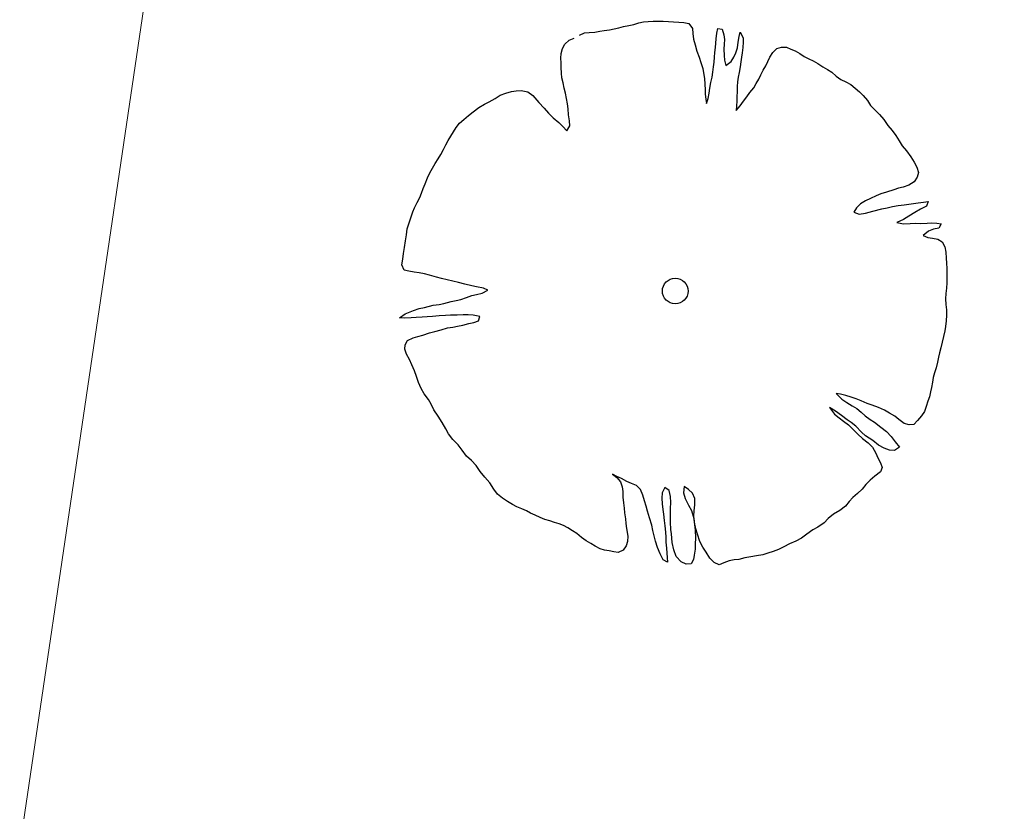
# Model space of a CAD drawing. Units: metres. Extents: x 3331639 to 3332117, y 5984485 to 5984715.
# Drawn here: x 3331937 to 3331942, y 5984564 to 5984567 of the extents above; entities that cross this region are included whole.
import ezdxf

# ---------------------------------------------------------------- set-up
doc = ezdxf.new("R2010")
doc.units = ezdxf.units.M
doc.header["$PDMODE"] = 32
doc.header["$PDSIZE"] = 0.2
for name, color, linetype, lineweight in [('A-drzewa', 7, 'Continuous', 18), ('A-Teren', 73, 'Continuous', 18), ('A-wymiar zew.', 252, 'Continuous', 5)]:
    doc.layers.add(name, color=color, linetype=linetype, lineweight=lineweight)
doc.styles.add('Arial Narrow', font='ARIALN.TTF')
doc.dimstyles.new('DYBY_750', dxfattribs={"dimscale": 100, "dimtxt": 0.015, "dimasz": 0.01, "dimexe": 0, "dimexo": 0.12, "dimgap": 0.001, "dimtad": 1, "dimdec": 1, "dimrnd": 0.1, "dimdsep": 46, "dimtxsty": 'Arial Narrow', "dimblk1": 'A', "dimblk2": 'A', "dimsah": 1, "dimcen": 0.01, "dimdle": 0.1, "dimclrd": 256, "dimclre": 256, "dimclrt": 256, "dimaunit": 1, "dimazin": 0, "dimtfac": 1, "dimtdec": 1, "dimtix": 1, "dimtmove": 2, "dimatfit": 3, "dimfxl": 1, "dimfxlon": 1, "dimtolj": 1, "dimtzin": 0, "dimarcsym": 2})

# ---------------------------------------------------------------- blocks, each defined once
blk = doc.blocks.new('A')
at = {"color": 252, "lineweight": 5}
for p, q in [((0, -1), (0, 1)), ((-0.3536, -0.6124), (0.3536, 0.6124)), ((-1, 0), (1, 0))]:
    blk.add_line(p, q, dxfattribs=at)
blk = doc.blocks.new('*D74')
at = {"layer": 'A-wymiar zew.', "lineweight": -2}
blk.add_line((3331939.3254, 5984526.0519), (3331958.7851, 5984656.2955), dxfattribs=at)
at = {"layer": 'DEFPOINTS', "color": 0}
for p in [(3331957.8136, 5984657.4517), (3331958.9329, 5984657.2845), (3331937.2831, 5984525.346)]:
    blk.add_point(p, dxfattribs=at)
at = {"layer": 'A-wymiar zew.', "lineweight": -2}
for p, rotation in [((3331958.9329, 5984657.2845), 81.50229664303892), ((3331939.1777, 5984525.0629), 261.5022966430389)]:
    blk.add_blockref('A', p, dxfattribs=dict(at, rotation=rotation))
at = {"layer": 'A-wymiar zew.', "insert": (3331948.1989, 5984591.3017), "char_height": 1.5, "attachment_point": 5, "rotation": 81.5023, "style": 'Arial Narrow'}
blk.add_mtext('\\A1;133.7', dxfattribs=at)
blk = doc.blocks.new('*D78')
at = {"layer": 'A-wymiar zew.', "lineweight": -2}
for p, q in [((3331965.3991, 5984581.7226), (3331963.2124, 5984567.0874)), ((3331936.0098, 5984571.1518), (3331962.2234, 5984567.2352))]:
    blk.add_line(p, q, dxfattribs=at)
at = {"layer": 'DEFPOINTS', "color": 0}
for p in [(3331967.1723, 5984593.5909), (3331934.7363, 5984569.3956), (3331963.2124, 5984567.0874)]:
    blk.add_point(p, dxfattribs=at)
at = {"layer": 'A-wymiar zew.', "lineweight": -2}
for p, rotation in [((3331935.0207, 5984571.2995), 171.5022966694288), ((3331963.2124, 5984567.0874), 351.5022966694288)]:
    blk.add_blockref('A', p, dxfattribs=dict(at, rotation=rotation))
at = {"layer": 'A-wymiar zew.', "insert": (3331949.2445, 5984570.0498), "char_height": 1.5, "attachment_point": 5, "rotation": 351.5023, "style": 'Arial Narrow'}
blk.add_mtext('\\A1;28.5', dxfattribs=at)
blk = doc.blocks.new('*D14')
at = {"layer": 'A-wymiar zew.', "lineweight": -2}
blk.add_line((3331952.2474, 5984625.502), (3331939.7949, 5984542.1574), dxfattribs=at)
at = {"layer": 'DEFPOINTS', "color": 0}
for p in [(3331951.1771, 5984626.673), (3331930.7182, 5984542.5025), (3331939.6471, 5984541.1684)]:
    blk.add_point(p, dxfattribs=at)
at = {"layer": 'A-wymiar zew.', "lineweight": -2}
for p, rotation in [((3331952.3952, 5984626.491), 81.50229664303889), ((3331939.6471, 5984541.1684), 261.5022966430389)]:
    blk.add_blockref('A', p, dxfattribs=dict(at, rotation=rotation))
at = {"layer": 'A-wymiar zew.', "insert": (3331945.1648, 5984583.9577), "char_height": 1.5, "attachment_point": 5, "rotation": 81.5023, "style": 'Arial Narrow'}
blk.add_mtext('\\A1;86.3', dxfattribs=at)

msp = doc.modelspace()

# ---------------------------------------------------------------- linework, layer by layer
at = {"layer": 'A-drzewa', "color": 253, "linetype": 'Continuous', "lineweight": 25}
for p, q in [((3331940.0466, 5984567.2651), (3331940.0682, 5984567.2674)), ((3331940.0682, 5984567.2674), (3331940.0917, 5984567.268)), ((3331940.0917, 5984567.268), (3331940.1143, 5984567.2681)), ((3331940.1143, 5984567.2681), (3331940.1369, 5984567.2675)), ((3331940.1369, 5984567.2675), (3331940.1622, 5984567.2665)), ((3331940.1622, 5984567.2665), (3331940.1847, 5984567.2653)), ((3331939.824, 5984567.2182), (3331939.8466, 5984567.2225)), ((3331939.8466, 5984567.2225), (3331939.8676, 5984567.2255)), ((3331939.8676, 5984567.2255), (3331939.8907, 5984567.2283)), ((3331939.8907, 5984567.2283), (3331939.9126, 5984567.2326)), ((3331939.9126, 5984567.2326), (3331939.9341, 5984567.2384)), ((3331939.9341, 5984567.2384), (3331939.9556, 5984567.2442)), ((3331939.9556, 5984567.2442), (3331939.9796, 5984567.2488)), ((3331939.9796, 5984567.2488), (3331940.003, 5984567.2536)), ((3331940.003, 5984567.2536), (3331940.0252, 5984567.26)), ((3331940.0252, 5984567.26), (3331940.0466, 5984567.2651)), ((3331940.1847, 5984567.2653), (3331940.2085, 5984567.2638)), ((3331940.2085, 5984567.2638), (3331940.2323, 5984567.2624)), ((3331940.2323, 5984567.2624), (3331940.255, 5984567.2576)), ((3331940.255, 5984567.2576), (3331940.2722, 5984567.2345)), ((3331940.2722, 5984567.2345), (3331940.2742, 5984567.2109)), ((3331940.3836, 5984567.2126), (3331940.3876, 5984567.2346)), ((3331940.3876, 5984567.2346), (3331940.4078, 5984567.2317)), ((3331940.4078, 5984567.2317), (3331940.4155, 5984567.2051)), ((3331939.686, 5984567.1631), (3331939.7071, 5984567.1805)), ((3331939.7071, 5984567.1805), (3331939.73, 5984567.1909)), ((3331939.7538, 5984567.2039), (3331939.7767, 5984567.2142)), ((3331939.7767, 5984567.2142), (3331939.7976, 5984567.2166)), ((3331939.7976, 5984567.2166), (3331939.824, 5984567.2182)), ((3331940.2742, 5984567.2109), (3331940.2772, 5984567.185)), ((3331940.2772, 5984567.185), (3331940.2837, 5984567.1593)), ((3331940.3783, 5984567.1673), (3331940.3806, 5984567.1876)), ((3331940.3806, 5984567.1876), (3331940.3836, 5984567.2126)), ((3331940.4155, 5984567.2051), (3331940.4185, 5984567.1834)), ((3331940.4185, 5984567.1834), (3331940.4175, 5984567.1629)), ((3331940.482, 5984567.1712), (3331940.4858, 5984567.1975)), ((3331940.4858, 5984567.1975), (3331940.4909, 5984567.218)), ((3331940.4909, 5984567.218), (3331940.5043, 5984567.192)), ((3331940.5043, 5984567.192), (3331940.5046, 5984567.1713)), ((3331939.67, 5984567.1201), (3331939.6762, 5984567.1432)), ((3331939.6762, 5984567.1432), (3331939.686, 5984567.1631)), ((3331940.2837, 5984567.1593), (3331940.2925, 5984567.1305)), ((3331940.2925, 5984567.1305), (3331940.3021, 5984567.1023)), ((3331940.3747, 5984567.1239), (3331940.3767, 5984567.1469)), ((3331940.3767, 5984567.1469), (3331940.3783, 5984567.1673)), ((3331940.4175, 5984567.1629), (3331940.4161, 5984567.1391)), ((3331940.4161, 5984567.1391), (3331940.4174, 5984567.1107)), ((3331940.47, 5984567.1229), (3331940.4776, 5984567.1465)), ((3331940.4776, 5984567.1465), (3331940.482, 5984567.1712)), ((3331940.5031, 5984567.1468), (3331940.5003, 5984567.1232)), ((3331940.5046, 5984567.1713), (3331940.5031, 5984567.1468)), ((3331940.6405, 5984567.1238), (3331940.6584, 5984567.1425)), ((3331940.6584, 5984567.1425), (3331940.6806, 5984567.1488)), ((3331940.6806, 5984567.1488), (3331940.7025, 5984567.1483)), ((3331940.7025, 5984567.1483), (3331940.7232, 5984567.1398)), ((3331940.7232, 5984567.1398), (3331940.7434, 5984567.132)), ((3331940.7434, 5984567.132), (3331940.7648, 5984567.1192)), ((3331939.6682, 5984567.0984), (3331939.67, 5984567.1201)), ((3331939.6693, 5984567.0776), (3331939.6682, 5984567.0984)), ((3331940.3021, 5984567.1023), (3331940.3104, 5984567.0791)), ((3331940.3709, 5984567.0798), (3331940.373, 5984567.1035)), ((3331940.373, 5984567.1035), (3331940.3747, 5984567.1239)), ((3331940.4174, 5984567.1107), (3331940.4191, 5984567.0899)), ((3331940.4191, 5984567.0899), (3331940.4243, 5984567.0644)), ((3331940.4496, 5984567.0826), (3331940.461, 5984567.1036)), ((3331940.461, 5984567.1036), (3331940.47, 5984567.1229)), ((3331940.4972, 5984567.1024), (3331940.4934, 5984567.081)), ((3331940.5003, 5984567.1232), (3331940.4972, 5984567.1024)), ((3331940.618, 5984567.0832), (3331940.627, 5984567.1024)), ((3331940.627, 5984567.1024), (3331940.6405, 5984567.1238)), ((3331940.7648, 5984567.1192), (3331940.7834, 5984567.1054)), ((3331940.7834, 5984567.1054), (3331940.8052, 5984567.0947)), ((3331940.8052, 5984567.0947), (3331940.8258, 5984567.0855)), ((3331940.8258, 5984567.0855), (3331940.8467, 5984567.0734)), ((3331939.6701, 5984567.0555), (3331939.6693, 5984567.0776)), ((3331939.6712, 5984567.0299), (3331939.6701, 5984567.0555)), ((3331940.3104, 5984567.0791), (3331940.3187, 5984567.0518)), ((3331940.3187, 5984567.0518), (3331940.3231, 5984567.0305)), ((3331940.3648, 5984567.034), (3331940.3685, 5984567.0589)), ((3331940.3685, 5984567.0589), (3331940.3709, 5984567.0798)), ((3331940.4243, 5984567.0644), (3331940.4496, 5984567.0826)), ((3331940.4902, 5984567.0594), (3331940.4863, 5984567.0332)), ((3331940.4934, 5984567.081), (3331940.4902, 5984567.0594)), ((3331940.5849, 5984567.0214), (3331940.5963, 5984567.0431)), ((3331940.5963, 5984567.0431), (3331940.6089, 5984567.0632)), ((3331940.6089, 5984567.0632), (3331940.618, 5984567.0832)), ((3331940.8467, 5984567.0734), (3331940.8693, 5984567.0591)), ((3331940.8693, 5984567.0591), (3331940.8908, 5984567.0463)), ((3331940.8908, 5984567.0463), (3331940.9109, 5984567.0337)), ((3331939.6734, 5984567.0076), (3331939.6712, 5984567.0299)), ((3331939.6782, 5984566.9849), (3331939.6734, 5984567.0076)), ((3331940.3231, 5984567.0305), (3331940.3263, 5984567.0053)), ((3331940.3263, 5984567.0053), (3331940.3292, 5984566.9788)), ((3331940.3565, 5984566.9871), (3331940.3615, 5984567.0111)), ((3331940.3615, 5984567.0111), (3331940.3648, 5984567.034)), ((3331940.4818, 5984567.0119), (3331940.4786, 5984566.9904)), ((3331940.4863, 5984567.0332), (3331940.4818, 5984567.0119)), ((3331940.5646, 5984566.9818), (3331940.5758, 5984567.0021)), ((3331940.5758, 5984567.0021), (3331940.5849, 5984567.0214)), ((3331940.9109, 5984567.0337), (3331940.931, 5984567.0163)), ((3331940.931, 5984567.0163), (3331940.9514, 5984567.001)), ((3331940.9514, 5984567.001), (3331940.9744, 5984566.9893)), ((3331939.4627, 5984566.9487), (3331939.487, 5984566.9506)), ((3331939.487, 5984566.9506), (3331939.5163, 5984566.9443)), ((3331939.6837, 5984566.9614), (3331939.6782, 5984566.9849)), ((3331939.6897, 5984566.9372), (3331939.6837, 5984566.9614)), ((3331940.3292, 5984566.9788), (3331940.3304, 5984566.9539)), ((3331940.3304, 5984566.9539), (3331940.3306, 5984566.9326)), ((3331940.3479, 5984566.9376), (3331940.3507, 5984566.9612)), ((3331940.3507, 5984566.9612), (3331940.3565, 5984566.9871)), ((3331940.4786, 5984566.9904), (3331940.476, 5984566.9681)), ((3331940.476, 5984566.9681), (3331940.476, 5984566.9448)), ((3331940.5352, 5984566.9408), (3331940.5527, 5984566.9616)), ((3331940.5527, 5984566.9616), (3331940.5646, 5984566.9818)), ((3331940.9744, 5984566.9893), (3331940.9974, 5984566.9777)), ((3331940.9974, 5984566.9777), (3331941.0184, 5984566.9615)), ((3331941.0184, 5984566.9615), (3331941.037, 5984566.9437)), ((3331939.3397, 5984566.8975), (3331939.3669, 5984566.9141)), ((3331939.3669, 5984566.9141), (3331939.3904, 5984566.9292)), ((3331939.3904, 5984566.9292), (3331939.4159, 5984566.9385)), ((3331939.4159, 5984566.9385), (3331939.4415, 5984566.945)), ((3331939.4415, 5984566.945), (3331939.4627, 5984566.9487)), ((3331939.5163, 5984566.9443), (3331939.5399, 5984566.927)), ((3331939.5399, 5984566.927), (3331939.5668, 5984566.8956)), ((3331939.6939, 5984566.9139), (3331939.6897, 5984566.9372)), ((3331939.6984, 5984566.8885), (3331939.6939, 5984566.9139)), ((3331940.3306, 5984566.9326), (3331940.3323, 5984566.911)), ((3331940.3323, 5984566.911), (3331940.336, 5984566.8899)), ((3331940.336, 5984566.8899), (3331940.3442, 5984566.9127)), ((3331940.3442, 5984566.9127), (3331940.3479, 5984566.9376)), ((3331940.4753, 5984566.9215), (3331940.475, 5984566.9009)), ((3331940.476, 5984566.9448), (3331940.4753, 5984566.9215)), ((3331940.5059, 5984566.9005), (3331940.5213, 5984566.9216)), ((3331940.5213, 5984566.9216), (3331940.5352, 5984566.9408)), ((3331941.037, 5984566.9437), (3331941.0551, 5984566.9266)), ((3331941.0551, 5984566.9266), (3331941.0739, 5984566.9046)), ((3331941.0739, 5984566.9046), (3331941.0876, 5984566.8813)), ((3331939.2665, 5984566.8527), (3331939.2914, 5984566.8724)), ((3331939.2914, 5984566.8724), (3331939.3176, 5984566.887)), ((3331939.3176, 5984566.887), (3331939.3397, 5984566.8975)), ((3331939.5668, 5984566.8956), (3331939.5924, 5984566.8685)), ((3331939.5924, 5984566.8685), (3331939.6111, 5984566.8465)), ((3331939.7011, 5984566.8654), (3331939.6984, 5984566.8885)), ((3331939.7033, 5984566.8383), (3331939.7011, 5984566.8654)), ((3331940.4733, 5984566.8799), (3331940.4722, 5984566.8588)), ((3331940.4722, 5984566.8588), (3331940.4911, 5984566.8793)), ((3331940.475, 5984566.9009), (3331940.4733, 5984566.8799)), ((3331940.4911, 5984566.8793), (3331940.5059, 5984566.9005)), ((3331941.0876, 5984566.8813), (3331941.108, 5984566.8611)), ((3331941.108, 5984566.8611), (3331941.1295, 5984566.8394)), ((3331939.2038, 5984566.8001), (3331939.2236, 5984566.8178)), ((3331939.2236, 5984566.8178), (3331939.2454, 5984566.8352)), ((3331939.2454, 5984566.8352), (3331939.2665, 5984566.8527)), ((3331939.6111, 5984566.8465), (3331939.6334, 5984566.8253)), ((3331939.6334, 5984566.8253), (3331939.6589, 5984566.803)), ((3331939.7076, 5984566.8116), (3331939.7033, 5984566.8383)), ((3331941.1295, 5984566.8394), (3331941.1488, 5984566.8166)), ((3331941.1488, 5984566.8166), (3331941.1682, 5984566.7897)), ((3331939.1753, 5984566.7604), (3331939.1885, 5984566.7804)), ((3331939.1885, 5984566.7804), (3331939.2038, 5984566.8001)), ((3331939.6589, 5984566.803), (3331939.6769, 5984566.7852)), ((3331939.6769, 5984566.7852), (3331939.6953, 5984566.7653)), ((3331939.6953, 5984566.7653), (3331939.7096, 5984566.788)), ((3331939.7096, 5984566.788), (3331939.7076, 5984566.8116)), ((3331941.1682, 5984566.7897), (3331941.1875, 5984566.7669)), ((3331939.1508, 5984566.7207), (3331939.1633, 5984566.7401)), ((3331939.1633, 5984566.7401), (3331939.1753, 5984566.7604)), ((3331941.1875, 5984566.7669), (3331941.2048, 5984566.7444)), ((3331941.2048, 5984566.7444), (3331941.2203, 5984566.7195)), ((3331939.1174, 5984566.6569), (3331939.1296, 5984566.6792)), ((3331939.1296, 5984566.6792), (3331939.1411, 5984566.7015)), ((3331939.1411, 5984566.7015), (3331939.1508, 5984566.7207)), ((3331941.2203, 5984566.7195), (3331941.2335, 5984566.6969)), ((3331941.2335, 5984566.6969), (3331941.2526, 5984566.6728)), ((3331939.0926, 5984566.6146), (3331939.1055, 5984566.6367)), ((3331939.1055, 5984566.6367), (3331939.1174, 5984566.6569)), ((3331941.2526, 5984566.6728), (3331941.2726, 5984566.6458)), ((3331941.2726, 5984566.6458), (3331941.2889, 5984566.6207)), ((3331939.0671, 5984566.5723), (3331939.0799, 5984566.5938)), ((3331939.0799, 5984566.5938), (3331939.0926, 5984566.6146)), ((3331941.2889, 5984566.6207), (3331941.2999, 5984566.5978)), ((3331941.2999, 5984566.5978), (3331941.3087, 5984566.5739)), ((3331939.046, 5984566.5225), (3331939.0562, 5984566.5492)), ((3331939.0562, 5984566.5492), (3331939.0671, 5984566.5723)), ((3331941.3028, 5984566.5521), (3331941.2881, 5984566.5316)), ((3331941.3087, 5984566.5739), (3331941.3028, 5984566.5521)), ((3331939.0287, 5984566.4798), (3331939.0365, 5984566.4999)), ((3331939.0365, 5984566.4999), (3331939.046, 5984566.5225)), ((3331941.217, 5984566.5015), (3331941.1947, 5984566.4945)), ((3331941.2384, 5984566.5066), (3331941.217, 5984566.5015)), ((3331941.2644, 5984566.5158), (3331941.2384, 5984566.5066)), ((3331941.2881, 5984566.5316), (3331941.2644, 5984566.5158)), ((3331939.0099, 5984566.4358), (3331939.0209, 5984566.4596)), ((3331939.0209, 5984566.4596), (3331939.0287, 5984566.4798)), ((3331941.0879, 5984566.4553), (3331941.0657, 5984566.4442)), ((3331941.1137, 5984566.4673), (3331941.0879, 5984566.4553)), ((3331941.1356, 5984566.4758), (3331941.1137, 5984566.4673)), ((3331941.1621, 5984566.4835), (3331941.1356, 5984566.4758)), ((3331941.1947, 5984566.4945), (3331941.1621, 5984566.4835)), ((3331938.9891, 5984566.3929), (3331938.9975, 5984566.4123)), ((3331938.9975, 5984566.4123), (3331939.0099, 5984566.4358)), ((3331941.0245, 5984566.4118), (3331941.012, 5984566.3924)), ((3331941.043, 5984566.4304), (3331941.0245, 5984566.4118)), ((3331941.0657, 5984566.4442), (3331941.043, 5984566.4304)), ((3331941.1405, 5984566.407), (3331941.1647, 5984566.4124)), ((3331941.1647, 5984566.4124), (3331941.1883, 5984566.4185)), ((3331941.1883, 5984566.4185), (3331941.215, 5984566.4228)), ((3331941.215, 5984566.4228), (3331941.2422, 5984566.4257)), ((3331941.2422, 5984566.4257), (3331941.2639, 5984566.4287)), ((3331941.2639, 5984566.4287), (3331941.2849, 5984566.4311)), ((3331941.2849, 5984566.4311), (3331941.3074, 5984566.4346)), ((3331941.3074, 5984566.4346), (3331941.3319, 5984566.4379)), ((3331941.3457, 5984566.4193), (3331941.3174, 5984566.405)), ((3331941.3319, 5984566.4379), (3331941.3529, 5984566.4403)), ((3331941.3529, 5984566.4403), (3331941.3457, 5984566.4193)), ((3331938.9716, 5984566.3391), (3331938.9803, 5984566.366)), ((3331938.9803, 5984566.366), (3331938.9891, 5984566.3929)), ((3331941.012, 5984566.3924), (3331941.0366, 5984566.3825)), ((3331941.0366, 5984566.3825), (3331941.0655, 5984566.3872)), ((3331941.0655, 5984566.3872), (3331941.0984, 5984566.3961)), ((3331941.0984, 5984566.3961), (3331941.1405, 5984566.407)), ((3331941.2646, 5984566.3729), (3331941.239, 5984566.3575)), ((3331941.2912, 5984566.3903), (3331941.2646, 5984566.3729)), ((3331941.3174, 5984566.405), (3331941.2912, 5984566.3903)), ((3331938.964, 5984566.3155), (3331938.9716, 5984566.3391)), ((3331941.239, 5984566.3575), (3331941.2095, 5984566.344)), ((3331941.2095, 5984566.344), (3331941.239, 5984566.3389)), ((3331941.239, 5984566.3389), (3331941.2708, 5984566.3404)), ((3331941.2708, 5984566.3404), (3331941.2956, 5984566.3409)), ((3331941.2956, 5984566.3409), (3331941.3175, 5984566.3404)), ((3331941.3175, 5984566.3404), (3331941.348, 5984566.3421)), ((3331941.348, 5984566.3421), (3331941.37, 5984566.3422)), ((3331941.37, 5984566.3422), (3331941.3926, 5984566.3417)), ((3331941.4016, 5984566.319), (3331941.3775, 5984566.3137)), ((3331941.3926, 5984566.3417), (3331941.4128, 5984566.3387)), ((3331941.4128, 5984566.3387), (3331941.4016, 5984566.319)), ((3331938.9558, 5984566.2604), (3331938.9598, 5984566.2873)), ((3331938.9598, 5984566.2873), (3331938.964, 5984566.3155)), ((3331941.3534, 5984566.3042), (3331941.33, 5984566.285)), ((3331941.33, 5984566.285), (3331941.3505, 5984566.2751)), ((3331941.3505, 5984566.2751), (3331941.372, 5984566.2719)), ((3331941.3775, 5984566.3137), (3331941.3534, 5984566.3042)), ((3331938.9473, 5984566.2026), (3331938.9513, 5984566.2302)), ((3331938.9513, 5984566.2302), (3331938.9558, 5984566.2604)), ((3331941.372, 5984566.2719), (3331941.3962, 5984566.2683)), ((3331941.3962, 5984566.2683), (3331941.4162, 5984566.2551)), ((3331941.4162, 5984566.2551), (3331941.4294, 5984566.2325)), ((3331941.4294, 5984566.2325), (3331941.4333, 5984566.2079)), ((3331938.9433, 5984566.1757), (3331938.9473, 5984566.2026)), ((3331941.4333, 5984566.2079), (3331941.4355, 5984566.1808)), ((3331938.9395, 5984566.1502), (3331938.9433, 5984566.1757)), ((3331938.9497, 5984566.126), (3331938.9395, 5984566.1502)), ((3331941.4355, 5984566.1808), (3331941.4368, 5984566.1572)), ((3331941.4368, 5984566.1572), (3331941.438, 5984566.133)), ((3331938.971, 5984566.1215), (3331938.9497, 5984566.126)), ((3331938.9951, 5984566.1172), (3331938.971, 5984566.1215)), ((3331939.0192, 5984566.113), (3331938.9951, 5984566.1172)), ((3331939.0426, 5984566.1082), (3331939.0192, 5984566.113)), ((3331939.0652, 5984566.1034), (3331939.0426, 5984566.1082)), ((3331939.0975, 5984566.0939), (3331939.0652, 5984566.1034)), ((3331939.1205, 5984566.087), (3331939.0975, 5984566.0939)), ((3331941.438, 5984566.133), (3331941.4384, 5984566.1123)), ((3331941.4384, 5984566.1123), (3331941.4385, 5984566.0897)), ((3331939.1996, 5984566.0692), (3331939.1205, 5984566.087)), ((3331939.2281, 5984566.0622), (3331939.1996, 5984566.0692)), ((3331939.2606, 5984566.054), (3331939.2281, 5984566.0622)), ((3331939.2818, 5984566.0488), (3331939.2606, 5984566.054)), ((3331939.3138, 5984566.0427), (3331939.2818, 5984566.0488)), ((3331941.4381, 5984566.0684), (3331941.4365, 5984566.0432)), ((3331941.4385, 5984566.0897), (3331941.4381, 5984566.0684)), ((3331939.2355, 5984566.0007), (3331939.2602, 5984566.0094)), ((3331939.2602, 5984566.0094), (3331939.2821, 5984566.0137)), ((3331939.2821, 5984566.0137), (3331939.307, 5984566.0197)), ((3331939.307, 5984566.0197), (3331939.3332, 5984566.0343)), ((3331939.3332, 5984566.0343), (3331939.3138, 5984566.0427)), ((3331941.4335, 5984566.0183), (3331941.4319, 5984565.9938)), ((3331941.4365, 5984566.0432), (3331941.4335, 5984566.0183)), ((3331939.0426, 5984565.955), (3331939.0832, 5984565.9648)), ((3331939.0832, 5984565.9648), (3331939.1105, 5984565.9683)), ((3331939.1105, 5984565.9683), (3331939.1318, 5984565.9727)), ((3331939.1318, 5984565.9727), (3331939.166, 5984565.9814)), ((3331939.166, 5984565.9814), (3331939.1887, 5984565.9863)), ((3331939.1887, 5984565.9863), (3331939.2101, 5984565.9914)), ((3331939.2101, 5984565.9914), (3331939.2355, 5984566.0007)), ((3331941.4319, 5984565.9938), (3331941.4336, 5984565.9681)), ((3331941.4336, 5984565.9681), (3331941.4369, 5984565.9436)), ((3331938.9284, 5984565.9073), (3331938.9537, 5984565.9248)), ((3331938.9537, 5984565.9248), (3331938.9925, 5984565.9411)), ((3331938.9925, 5984565.9411), (3331939.0191, 5984565.9495)), ((3331939.0191, 5984565.9495), (3331939.0426, 5984565.955)), ((3331939.0555, 5984565.9119), (3331939.0325, 5984565.9098)), ((3331939.0791, 5984565.9139), (3331939.0555, 5984565.9119)), ((3331939.1096, 5984565.9155), (3331939.0791, 5984565.9139)), ((3331939.1394, 5984565.9173), (3331939.1096, 5984565.9155)), ((3331939.1623, 5984565.9188), (3331939.1394, 5984565.9173)), ((3331939.1933, 5984565.9197), (3331939.1623, 5984565.9188)), ((3331939.2202, 5984565.9205), (3331939.1933, 5984565.9197)), ((3331939.2429, 5984565.9206), (3331939.2202, 5984565.9205)), ((3331939.266, 5984565.9186), (3331939.2429, 5984565.9206)), ((3331939.2974, 5984565.9126), (3331939.266, 5984565.9186)), ((3331939.2904, 5984565.893), (3331939.2974, 5984565.9126)), ((3331941.4373, 5984565.9188), (3331941.435, 5984565.8937)), ((3331941.4369, 5984565.9436), (3331941.4373, 5984565.9188)), ((3331938.9522, 5984565.9058), (3331938.9284, 5984565.9073)), ((3331938.9814, 5984565.9077), (3331938.9522, 5984565.9058)), ((3331939.0041, 5984565.9085), (3331938.9814, 5984565.9077)), ((3331939.0325, 5984565.9098), (3331939.0041, 5984565.9085)), ((3331939.1736, 5984565.8649), (3331939.1947, 5984565.8686)), ((3331939.1947, 5984565.8686), (3331939.2189, 5984565.874)), ((3331939.2189, 5984565.874), (3331939.2459, 5984565.8803)), ((3331939.2459, 5984565.8803), (3331939.2686, 5984565.8852)), ((3331939.2686, 5984565.8852), (3331939.2904, 5984565.893)), ((3331941.4318, 5984565.8674), (3331941.4288, 5984565.8472)), ((3331941.435, 5984565.8937), (3331941.4318, 5984565.8674)), ((3331939.0125, 5984565.8207), (3331939.0356, 5984565.8282)), ((3331939.0356, 5984565.8282), (3331939.0652, 5984565.8383)), ((3331939.0652, 5984565.8383), (3331939.0902, 5984565.8449)), ((3331939.0902, 5984565.8449), (3331939.1188, 5984565.8524)), ((3331939.1188, 5984565.8524), (3331939.1489, 5984565.861)), ((3331939.1489, 5984565.861), (3331939.1736, 5984565.8649)), ((3331941.4229, 5984565.8213), (3331941.4164, 5984565.7955)), ((3331941.4288, 5984565.8472), (3331941.4229, 5984565.8213)), ((3331938.9531, 5984565.7628), (3331938.9548, 5984565.7838)), ((3331938.9548, 5984565.7838), (3331938.9646, 5984565.8037)), ((3331938.9646, 5984565.8037), (3331938.9904, 5984565.8157)), ((3331938.9904, 5984565.8157), (3331939.0125, 5984565.8207)), ((3331941.4164, 5984565.7955), (3331941.4113, 5984565.7701)), ((3331938.96, 5984565.7398), (3331938.9531, 5984565.7628)), ((3331938.9737, 5984565.7165), (3331938.96, 5984565.7398)), ((3331941.405, 5984565.7463), (3331941.4, 5984565.7265)), ((3331941.4113, 5984565.7701), (3331941.405, 5984565.7463)), ((3331938.9852, 5984565.6914), (3331938.9737, 5984565.7165)), ((3331938.9968, 5984565.6636), (3331938.9852, 5984565.6914)), ((3331941.3952, 5984565.7031), (3331941.3894, 5984565.6779)), ((3331941.4, 5984565.7265), (3331941.3952, 5984565.7031)), ((3331939.0067, 5984565.6374), (3331938.9968, 5984565.6636)), ((3331941.3818, 5984565.6543), (3331941.376, 5984565.6338)), ((3331941.3894, 5984565.6779), (3331941.3818, 5984565.6543)), ((3331939.0158, 5984565.6107), (3331939.0067, 5984565.6374)), ((3331939.0275, 5984565.5828), (3331939.0158, 5984565.6107)), ((3331941.3721, 5984565.6118), (3331941.3685, 5984565.5876)), ((3331941.376, 5984565.6338), (3331941.3721, 5984565.6118)), ((3331939.0418, 5984565.5587), (3331939.0275, 5984565.5828)), ((3331939.0606, 5984565.5326), (3331939.0418, 5984565.5587)), ((3331940.9504, 5984565.5565), (3331940.9302, 5984565.5595)), ((3331940.9302, 5984565.5595), (3331940.9567, 5984565.5343)), ((3331940.975, 5984565.5509), (3331940.9504, 5984565.5565)), ((3331940.9999, 5984565.5431), (3331940.975, 5984565.5509)), ((3331941.3635, 5984565.5677), (3331941.3581, 5984565.5451)), ((3331941.3685, 5984565.5876), (3331941.3635, 5984565.5677)), ((3331939.0731, 5984565.5102), (3331939.0606, 5984565.5326)), ((3331939.0858, 5984565.4843), (3331939.0731, 5984565.5102)), ((3331940.9567, 5984565.5343), (3331940.9791, 5984565.518)), ((3331940.9791, 5984565.518), (3331941.0044, 5984565.5032)), ((3331941.0222, 5984565.5356), (3331940.9999, 5984565.5431)), ((3331941.0456, 5984565.5267), (3331941.0222, 5984565.5356)), ((3331941.0726, 5984565.5145), (3331941.0456, 5984565.5267)), ((3331941.0961, 5984565.5062), (3331941.0726, 5984565.5145)), ((3331941.1242, 5984565.4959), (3331941.0961, 5984565.5062)), ((3331941.3516, 5984565.5241), (3331941.344, 5984565.5005)), ((3331941.3581, 5984565.5451), (3331941.3516, 5984565.5241)), ((3331939.1049, 5984565.4553), (3331939.0858, 5984565.4843)), ((3331940.9273, 5984565.4789), (3331940.9001, 5984565.4953)), ((3331940.9001, 5984565.4953), (3331940.9225, 5984565.4652)), ((3331940.9225, 5984565.4652), (3331940.944, 5984565.4483)), ((3331940.9553, 5984565.4597), (3331940.9273, 5984565.4789)), ((3331940.9805, 5984565.4395), (3331940.9553, 5984565.4597)), ((3331941.0044, 5984565.5032), (3331941.0253, 5984565.4912)), ((3331941.0253, 5984565.4912), (3331941.0455, 5984565.4745)), ((3331941.0455, 5984565.4745), (3331941.0643, 5984565.458)), ((3331941.1525, 5984565.4828), (3331941.1242, 5984565.4959)), ((3331941.176, 5984565.4703), (3331941.1525, 5984565.4828)), ((3331941.1993, 5984565.4559), (3331941.176, 5984565.4703)), ((3331941.3351, 5984565.4778), (3331941.3225, 5984565.4576)), ((3331941.344, 5984565.5005), (3331941.3351, 5984565.4778)), ((3331939.1246, 5984565.4263), (3331939.1049, 5984565.4553)), ((3331939.1409, 5984565.3971), (3331939.1246, 5984565.4263)), ((3331940.944, 5984565.4483), (3331940.9638, 5984565.433)), ((3331940.9638, 5984565.433), (3331940.9866, 5984565.4159)), ((3331940.9999, 5984565.4263), (3331940.9805, 5984565.4395)), ((3331940.9866, 5984565.4159), (3331941.0077, 5984565.3956)), ((3331941.0207, 5984565.4095), (3331940.9999, 5984565.4263)), ((3331941.0643, 5984565.458), (3331941.0872, 5984565.4409)), ((3331941.0872, 5984565.4409), (3331941.1072, 5984565.4276)), ((3331941.1072, 5984565.4276), (3331941.1349, 5984565.4057)), ((3331941.2176, 5984565.4402), (3331941.1993, 5984565.4559)), ((3331941.2418, 5984565.4229), (3331941.2176, 5984565.4402)), ((3331941.2655, 5984565.4159), (3331941.2418, 5984565.4229)), ((3331941.2863, 5984565.417), (3331941.2655, 5984565.4159)), ((3331941.3043, 5984565.4363), (3331941.2863, 5984565.417)), ((3331941.3225, 5984565.4576), (3331941.3043, 5984565.4363)), ((3331939.1527, 5984565.3748), (3331939.1409, 5984565.3971)), ((3331939.1736, 5984565.349), (3331939.1527, 5984565.3748)), ((3331941.0077, 5984565.3956), (3331941.0306, 5984565.3737)), ((3331941.0464, 5984565.383), (3331941.0207, 5984565.4095)), ((3331941.0306, 5984565.3737), (3331941.0509, 5984565.3535)), ((3331941.0659, 5984565.3664), (3331941.0464, 5984565.383)), ((3331941.1349, 5984565.4057), (3331941.1621, 5984565.3852)), ((3331941.1621, 5984565.3852), (3331941.1828, 5984565.3629)), ((3331939.1967, 5984565.3236), (3331939.1736, 5984565.349)), ((3331941.0509, 5984565.3535), (3331941.0768, 5984565.3332)), ((3331941.0983, 5984565.3438), (3331941.0659, 5984565.3664)), ((3331941.0768, 5984565.3332), (3331941.0978, 5984565.3129)), ((3331941.1241, 5984565.3235), (3331941.0983, 5984565.3438)), ((3331941.1828, 5984565.3629), (3331941.2017, 5984565.3374)), ((3331941.2017, 5984565.3374), (3331941.2209, 5984565.3133)), ((3331939.2151, 5984565.2996), (3331939.1967, 5984565.3236)), ((3331939.2358, 5984565.2718), (3331939.2151, 5984565.2996)), ((3331941.0978, 5984565.3129), (3331941.1124, 5984565.286)), ((3331941.1124, 5984565.286), (3331941.1222, 5984565.264)), ((3331941.1502, 5984565.3093), (3331941.1241, 5984565.3235)), ((3331941.1756, 5984565.3001), (3331941.1502, 5984565.3093)), ((3331941.1981, 5984565.2988), (3331941.1756, 5984565.3001)), ((3331941.2209, 5984565.3133), (3331941.1981, 5984565.2988)), ((3331939.2589, 5984565.2519), (3331939.2358, 5984565.2718)), ((3331939.2802, 5984565.2289), (3331939.2589, 5984565.2519)), ((3331941.1222, 5984565.264), (3331941.134, 5984565.2416)), ((3331941.134, 5984565.2416), (3331941.1411, 5984565.22)), ((3331939.299, 5984565.2027), (3331939.2802, 5984565.2289)), ((3331939.3191, 5984565.1757), (3331939.299, 5984565.2027)), ((3331939.9249, 5984565.1797), (3331939.9058, 5984565.1901)), ((3331939.9058, 5984565.1901), (3331939.9242, 5984565.175)), ((3331941.1334, 5984565.2005), (3331941.1078, 5984565.1802)), ((3331941.1411, 5984565.22), (3331941.1334, 5984565.2005)), ((3331939.3427, 5984565.1496), (3331939.3191, 5984565.1757)), ((3331939.3612, 5984565.1214), (3331939.3427, 5984565.1496)), ((3331939.9242, 5984565.175), (3331939.9419, 5984565.1552)), ((3331939.9461, 5984565.1697), (3331939.9249, 5984565.1797)), ((3331939.9419, 5984565.1552), (3331939.9493, 5984565.1315)), ((3331939.9709, 5984565.1564), (3331939.9461, 5984565.1697)), ((3331939.9929, 5984565.1477), (3331939.9709, 5984565.1564)), ((3331940.0156, 5984565.1382), (3331939.9929, 5984565.1477)), ((3331941.0866, 5984565.1621), (3331941.0673, 5984565.143)), ((3331941.1078, 5984565.1802), (3331941.0866, 5984565.1621)), ((3331939.3784, 5984565.0983), (3331939.3612, 5984565.1214)), ((3331939.9493, 5984565.1315), (3331939.9517, 5984565.1105)), ((3331939.9517, 5984565.1105), (3331939.9526, 5984565.0836)), ((3331940.0335, 5984565.1197), (3331940.0156, 5984565.1382)), ((3331940.0446, 5984565.0927), (3331940.0335, 5984565.1197)), ((3331940.1335, 5984565.1043), (3331940.1312, 5984565.0792)), ((3331940.1455, 5984565.1293), (3331940.1335, 5984565.1043)), ((3331940.1645, 5984565.1141), (3331940.1455, 5984565.1293)), ((3331940.1715, 5984565.087), (3331940.1645, 5984565.1141)), ((3331940.2333, 5984565.1335), (3331940.2311, 5984565.1043)), ((3331940.2311, 5984565.1043), (3331940.2389, 5984565.0784)), ((3331940.2538, 5984565.1188), (3331940.2333, 5984565.1335)), ((3331940.272, 5984565.1024), (3331940.2538, 5984565.1188)), ((3331940.2827, 5984565.0774), (3331940.272, 5984565.1024)), ((3331941.0287, 5984565.1006), (3331941.0075, 5984565.0824)), ((3331941.0497, 5984565.1215), (3331941.0287, 5984565.1006)), ((3331941.0673, 5984565.143), (3331941.0497, 5984565.1215)), ((3331939.4003, 5984565.0792), (3331939.3784, 5984565.0983)), ((3331939.4243, 5984565.0647), (3331939.4003, 5984565.0792)), ((3331939.4462, 5984565.0505), (3331939.4243, 5984565.0647)), ((3331939.9526, 5984565.0836), (3331939.9549, 5984565.0578)), ((3331939.9549, 5984565.0578), (3331939.9582, 5984565.0333)), ((3331940.0512, 5984565.0677), (3331940.0446, 5984565.0927)), ((3331940.0591, 5984565.0424), (3331940.0512, 5984565.0677)), ((3331940.1312, 5984565.0792), (3331940.1322, 5984565.0536)), ((3331940.1322, 5984565.0536), (3331940.1366, 5984565.0276)), ((3331940.1711, 5984565.0328), (3331940.173, 5984565.06)), ((3331940.173, 5984565.06), (3331940.1715, 5984565.087)), ((3331940.2389, 5984565.0784), (3331940.2537, 5984565.0481)), ((3331940.2827, 5984565.0493), (3331940.2827, 5984565.0774)), ((3331940.9904, 5984565.0643), (3331940.9728, 5984565.0429)), ((3331941.0075, 5984565.0824), (3331940.9904, 5984565.0643)), ((3331939.4667, 5984565.0399), (3331939.4462, 5984565.0505)), ((3331939.49, 5984565.0303), (3331939.4667, 5984565.0399)), ((3331939.5107, 5984565.0217), (3331939.49, 5984565.0303)), ((3331939.5298, 5984565.0114), (3331939.5107, 5984565.0217)), ((3331939.5504, 5984565.0021), (3331939.5298, 5984565.0114)), ((3331939.9582, 5984565.0333), (3331939.9605, 5984565.0117)), ((3331939.9605, 5984565.0117), (3331939.9647, 5984564.9843)), ((3331940.0661, 5984565.0194), (3331940.0591, 5984565.0424)), ((3331940.0747, 5984564.9893), (3331940.0661, 5984565.0194)), ((3331940.1366, 5984565.0276), (3331940.1384, 5984565.0067)), ((3331940.1707, 5984565.0074), (3331940.1711, 5984565.0328)), ((3331940.2537, 5984565.0481), (3331940.2672, 5984565.0234)), ((3331940.2672, 5984565.0234), (3331940.2776, 5984564.9868)), ((3331940.2787, 5984564.999), (3331940.2794, 5984565.0223)), ((3331940.2794, 5984565.0223), (3331940.2827, 5984565.0493)), ((3331940.9472, 5984565.0233), (3331940.9186, 5984565.0062)), ((3331940.9728, 5984565.0429), (3331940.9472, 5984565.0233)), ((3331939.5727, 5984564.9906), (3331939.5504, 5984565.0021)), ((3331939.5947, 5984564.9812), (3331939.5727, 5984564.9906)), ((3331939.6171, 5984564.9751), (3331939.5947, 5984564.9812)), ((3331939.6395, 5984564.9684), (3331939.6171, 5984564.9751)), ((3331939.6598, 5984564.9619), (3331939.6395, 5984564.9684)), ((3331939.9647, 5984564.9843), (3331939.9663, 5984564.9627)), ((3331940.0849, 5984564.9562), (3331940.0747, 5984564.9893)), ((3331940.1384, 5984565.0067), (3331940.1415, 5984564.9767)), ((3331940.1415, 5984564.9767), (3331940.1447, 5984564.9522)), ((3331940.1707, 5984564.9696), (3331940.1707, 5984565.0074)), ((3331940.1726, 5984564.9364), (3331940.1707, 5984564.9696)), ((3331940.2776, 5984564.9868), (3331940.2809, 5984564.9582)), ((3331940.2811, 5984564.9685), (3331940.2787, 5984564.999)), ((3331940.287, 5984564.9387), (3331940.2811, 5984564.9685)), ((3331940.8757, 5984564.9665), (3331940.8465, 5984564.9461)), ((3331940.8944, 5984564.9864), (3331940.8757, 5984564.9665)), ((3331940.9186, 5984565.0062), (3331940.8944, 5984564.9864)), ((3331939.6807, 5984564.9541), (3331939.6598, 5984564.9619)), ((3331939.701, 5984564.9428), (3331939.6807, 5984564.9541)), ((3331939.7211, 5984564.9302), (3331939.701, 5984564.9428)), ((3331939.7412, 5984564.9176), (3331939.7211, 5984564.9302)), ((3331939.9663, 5984564.9627), (3331939.9686, 5984564.9411)), ((3331939.9686, 5984564.9411), (3331939.975, 5984564.9051)), ((3331940.0901, 5984564.9314), (3331940.0849, 5984564.9562)), ((3331940.0954, 5984564.9066), (3331940.0901, 5984564.9314)), ((3331940.1447, 5984564.9522), (3331940.148, 5984564.9229)), ((3331940.148, 5984564.9229), (3331940.1494, 5984564.9)), ((3331940.175, 5984564.9154), (3331940.1726, 5984564.9364)), ((3331940.2809, 5984564.9582), (3331940.284, 5984564.9323)), ((3331940.284, 5984564.9323), (3331940.285, 5984564.8971)), ((3331940.2951, 5984564.9142), (3331940.287, 5984564.9387)), ((3331940.8235, 5984564.9344), (3331940.7957, 5984564.9138)), ((3331940.8465, 5984564.9461), (3331940.8235, 5984564.9344)), ((3331939.7632, 5984564.8993), (3331939.7412, 5984564.9176)), ((3331939.7844, 5984564.8845), (3331939.7632, 5984564.8993)), ((3331939.8059, 5984564.8717), (3331939.7844, 5984564.8845)), ((3331939.9734, 5984564.8806), (3331939.967, 5984564.8603)), ((3331939.975, 5984564.9051), (3331939.9734, 5984564.8806)), ((3331940.102, 5984564.8816), (3331940.0954, 5984564.9066)), ((3331940.1116, 5984564.8533), (3331940.102, 5984564.8816)), ((3331940.1494, 5984564.9), (3331940.1503, 5984564.8785)), ((3331940.1503, 5984564.8785), (3331940.1524, 5984564.8508)), ((3331940.1789, 5984564.8764), (3331940.175, 5984564.9154)), ((3331940.1856, 5984564.8431), (3331940.1789, 5984564.8764)), ((3331940.285, 5984564.8971), (3331940.2836, 5984564.8692)), ((3331940.3053, 5984564.8811), (3331940.2951, 5984564.9142)), ((3331940.3186, 5984564.8551), (3331940.3053, 5984564.8811)), ((3331940.7451, 5984564.8828), (3331940.7165, 5984564.8705)), ((3331940.7718, 5984564.896), (3331940.7451, 5984564.8828)), ((3331940.7957, 5984564.9138), (3331940.7718, 5984564.896)), ((3331939.8253, 5984564.8592), (3331939.8059, 5984564.8717)), ((3331939.8482, 5984564.8469), (3331939.8253, 5984564.8592)), ((3331939.8679, 5984564.8406), (3331939.8482, 5984564.8469)), ((3331939.8901, 5984564.8373), (3331939.8679, 5984564.8406)), ((3331939.9116, 5984564.8341), (3331939.8901, 5984564.8373)), ((3331939.9318, 5984564.8311), (3331939.9116, 5984564.8341)), ((3331939.9545, 5984564.8408), (3331939.9318, 5984564.8311)), ((3331939.967, 5984564.8603), (3331939.9545, 5984564.8408)), ((3331940.1239, 5984564.8247), (3331940.1116, 5984564.8533)), ((3331940.1524, 5984564.8508), (3331940.1545, 5984564.8278)), ((3331940.1545, 5984564.8278), (3331940.1563, 5984564.8069)), ((3331940.1968, 5984564.8119), (3331940.1856, 5984564.8431)), ((3331940.2835, 5984564.8451), (3331940.2802, 5984564.8182)), ((3331940.2836, 5984564.8692), (3331940.2835, 5984564.8451)), ((3331940.3344, 5984564.8315), (3331940.3186, 5984564.8551)), ((3331940.3511, 5984564.8049), (3331940.3344, 5984564.8315)), ((3331940.6411, 5984564.8342), (3331940.6181, 5984564.8273)), ((3331940.6665, 5984564.8435), (3331940.6411, 5984564.8342)), ((3331940.6904, 5984564.8565), (3331940.6665, 5984564.8435)), ((3331940.7165, 5984564.8705), (3331940.6904, 5984564.8565)), ((3331940.1369, 5984564.7967), (3331940.1239, 5984564.8247)), ((3331940.1566, 5984564.7862), (3331940.1369, 5984564.7967)), ((3331940.1563, 5984564.8069), (3331940.1566, 5984564.7862)), ((3331940.2207, 5984564.7871), (3331940.1968, 5984564.8119)), ((3331940.2425, 5984564.777), (3331940.2207, 5984564.7871)), ((3331940.2772, 5984564.798), (3331940.2653, 5984564.7778)), ((3331940.2802, 5984564.8182), (3331940.2772, 5984564.798)), ((3331940.3708, 5984564.7849), (3331940.3511, 5984564.8049)), ((3331940.3939, 5984564.7739), (3331940.3708, 5984564.7849)), ((3331940.4159, 5984564.7837), (3331940.3939, 5984564.7739)), ((3331940.4406, 5984564.7924), (3331940.4159, 5984564.7837)), ((3331940.4631, 5984564.796), (3331940.4406, 5984564.7924)), ((3331940.4841, 5984564.799), (3331940.4631, 5984564.796)), ((3331940.5125, 5984564.8052), (3331940.4841, 5984564.799)), ((3331940.5387, 5984564.8102), (3331940.5125, 5984564.8052)), ((3331940.5654, 5984564.8145), (3331940.5387, 5984564.8102)), ((3331940.5951, 5984564.8204), (3331940.5654, 5984564.8145)), ((3331940.6181, 5984564.8273), (3331940.5951, 5984564.8204)), ((3331940.2653, 5984564.7778), (3331940.2425, 5984564.777))]:
    msp.add_line(p, q, dxfattribs=at)
msp.add_circle((3331940.1926, 5984566.0301), 0.0589, dxfattribs=at)
at = {"layer": 'A-Teren'}
msp.add_line((3331939.591, 5984579.7646), (3331933.701, 5984539.8683), dxfattribs=at)
msp.add_arc((3331915.3092, 5984568.2202), 31.8807, 308.29783, 25.61393, dxfattribs=at)

# ---------------------------------------------------------------- dimensions: what is measured, and where the dimension line sits
at = {"layer": 'A-wymiar zew.'}
for base, p1, p2, angle, picture, middle in [((3331958.9329, 5984657.2845), (3331937.2831, 5984525.346), (3331957.8136, 5984657.4517), 81.5023, '*D74', (3331948.1989, 5984591.3017)), ((3331963.2124, 5984567.0874), (3331934.7363, 5984569.3956), (3331967.1723, 5984593.5909), 351.5023, '*D78', (3331949.2445, 5984570.0498))]:
    dim = msp.add_linear_dim(base=base, p1=p1, p2=p2, angle=angle, dimstyle='DYBY_750', dxfattribs=at)
    dim.commit()
    dim.dimension.update_dxf_attribs({"geometry": picture, "text_midpoint": middle})
dim = msp.add_linear_dim(base=(3331939.6471, 5984541.1684), p1=(3331951.1771, 5984626.673), p2=(3331930.7182, 5984542.5025), angle=81.5023, dimstyle='DYBY_750', override={"dimfxl": 0.75}, dxfattribs=at)
dim.commit()
dim.dimension.update_dxf_attribs({"geometry": '*D14', "text_midpoint": (3331945.1648, 5984583.9577)})

doc.saveas('drawing.dxf')
